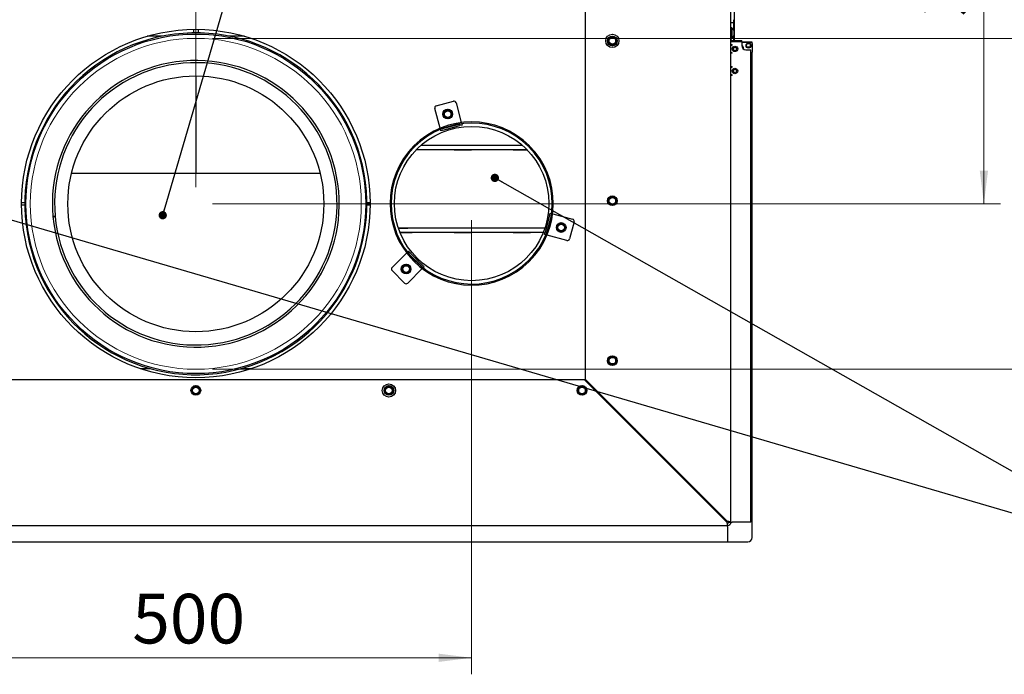
# Paper-space layout 'bovenaanzicht' of a CAD drawing. Units: millimetres. Extents: x 317 to 2933, y 99 to 4283.
# Drawn here: x 1165 to 2058, y 1558 to 2151 of the extents above; entities that cross this region are included whole.
import ezdxf

# ---------------------------------------------------------------- set-up
doc = ezdxf.new("R2010")
doc.units = ezdxf.units.MM
doc.styles.add('SLDTEXTSTYLE4', font='TXT', dxfattribs={"width": 0.75})
doc.dimstyles.new('SLDDIMSTYLE4', dxfattribs={"dimtxt": 45, "dimasz": 30, "dimexe": 0, "dimexo": 0.0625, "dimgap": 11.25, "dimtad": 1, "dimdec": 0, "dimlfac": 0.75, "dimrnd": 1e-09, "dimzin": 12, "dimdsep": 46, "dimtxsty": 'SLDTEXTSTYLE4', "dimsah": 1, "dimcen": 0.09, "dimadec": 0, "dimazin": 3, "dimtfac": 1, "dimtmove": 0, "dimatfit": 0, "dimfxl": 0, "dimfrac": 2, "dimtolj": 1, "dimtzin": 12, "dimarcsym": 0})
doc.dimstyles.new('SLDDIMSTYLE5', dxfattribs={"dimtxt": 45, "dimasz": 30, "dimexe": 0, "dimexo": 0.0625, "dimgap": 11.25, "dimtad": 1, "dimdec": 0, "dimlfac": 0.75, "dimrnd": 1e-09, "dimzin": 12, "dimdsep": 46, "dimtxsty": 'SLDTEXTSTYLE4', "dimsah": 1, "dimcen": 0.09, "dimadec": 0, "dimazin": 3, "dimtfac": 1, "dimtofl": 0, "dimtmove": 0, "dimatfit": 3, "dimfxl": 0, "dimfrac": 2, "dimtolj": 1, "dimtzin": 12, "dimarcsym": 0})
doc.dimstyles.new('SLDDIMSTYLE6', dxfattribs={"dimtxt": 0.18, "dimasz": 7.5, "dimexe": 0, "dimexo": 0.0625, "dimgap": 0, "dimtad": 0, "dimtih": 1, "dimtoh": 1, "dimdec": 0, "dimrnd": 1e-09, "dimzin": 0, "dimdsep": 46, "dimtxsty": 'Standard', "dimblk1": 'DOT', "dimblk2": 'DOT', "dimsah": 1, "dimcen": 0.09, "dimadec": 0, "dimazin": 0, "dimtfac": 7.5, "dimtdec": 0, "dimtofl": 0, "dimtmove": 0, "dimatfit": 3, "dimldrblk": 'DOT', "dimfxl": 0, "dimfrac": 2, "dimtolj": 1, "dimtzin": 0, "dimarcsym": 0})

# ---------------------------------------------------------------- blocks, each defined once
blk = doc.blocks.new('_D_51')
at = {"color": 7, "linetype": 'Continuous', "lineweight": 18, "ltscale": 225}
for p, q in [((1000.11, 1999.61), (1000.11, 2449.48)), ((1150.11, 1999.61), (1150.11, 2449.48)), ((1000.11, 2434.48), (910.11, 2434.48)), ((1000.11, 2434.48), (1150.11, 2434.48)), ((1150.11, 2434.48), (1240.11, 2434.48))]:
    blk.add_line(p, q, dxfattribs=at)
for points in [[(1000.11, 2434.48), (970.11, 2438.23), (970.11, 2430.73)], [(1150.11, 2434.48), (1180.11, 2430.73), (1180.11, 2438.23)]]:
    blk.add_solid(points, dxfattribs=at)
at = {"color": 7, "linetype": 'Continuous', "lineweight": 18, "ltscale": 225, "char_height": 45, "attachment_point": 1, "style": 'SLDTEXTSTYLE4'}
for s, insert in [('%%c', (894.61, 2492.49)), ('150', (960.47, 2492.49)), ('(2x)', (1073.93, 2492.49))]:
    blk.add_mtext(s, dxfattribs=dict(at, insert=insert))
blk = doc.blocks.new('_D_52')
at = {"color": 7, "linetype": 'Continuous', "lineweight": 18, "ltscale": 225}
for p, q in [((1340.11, 2134.36), (2156.52, 2134.36)), ((2141.52, 1834.36), (2141.52, 2134.36)), ((1340.11, 1834.36), (2156.52, 1834.36))]:
    blk.add_line(p, q, dxfattribs=at)
for points in [[(2141.52, 2134.36), (2137.77, 2104.36), (2145.27, 2104.36)], [(2141.52, 1834.36), (2145.27, 1864.36), (2137.77, 1864.36)]]:
    blk.add_solid(points, dxfattribs=at)
at = {"color": 7, "linetype": 'Continuous', "lineweight": 18, "ltscale": 225, "char_height": 45, "attachment_point": 1, "rotation": 90, "style": 'SLDTEXTSTYLE4'}
for s, insert in [('300', (2083.51, 1959.61)), ('%%c', (2083.51, 1893.75))]:
    blk.add_mtext(s, dxfattribs=dict(at, insert=insert))
blk = doc.blocks.new('_D_54')
at = {"color": 7, "linetype": 'Continuous', "lineweight": 18, "ltscale": 225}
for p, q in [((1075.11, 1969.61), (1075.11, 1557.66)), ((1575.11, 1969.61), (1575.11, 1557.66)), ((1075.11, 1572.66), (1575.11, 1572.66))]:
    blk.add_line(p, q, dxfattribs=at)
for points in [[(1075.11, 1572.66), (1105.11, 1568.91), (1105.11, 1576.41)], [(1575.11, 1572.66), (1545.11, 1576.41), (1545.11, 1568.91)]]:
    blk.add_solid(points, dxfattribs=at)
at = {"color": 7, "linetype": 'Continuous', "lineweight": 18, "ltscale": 225, "insert": (1267.51, 1630.66), "char_height": 45, "attachment_point": 1, "style": 'SLDTEXTSTYLE4'}
blk.add_mtext('500', dxfattribs=at)
blk = doc.blocks.new('_D_55')
at = {"color": 7, "linetype": 'Continuous', "lineweight": 18, "ltscale": 225}
for p, q in [((1495.11, 2320.61), (2054.36, 2320.61)), ((2039.36, 2320.61), (2039.36, 1984.36)), ((1340.11, 1984.36), (2054.36, 1984.36))]:
    blk.add_line(p, q, dxfattribs=at)
for points in [[(2039.36, 2320.61), (2035.61, 2290.61), (2043.11, 2290.61)], [(2039.36, 1984.36), (2043.11, 2014.36), (2035.61, 2014.36)]]:
    blk.add_solid(points, dxfattribs=at)
at = {"color": 7, "linetype": 'Continuous', "lineweight": 18, "ltscale": 225, "insert": (1981.35, 2154.2), "char_height": 45, "attachment_point": 1, "rotation": 90, "style": 'SLDTEXTSTYLE4'}
blk.add_mtext('336', dxfattribs=at)
blk = doc.blocks.new('_D_56')
at = {"color": 7, "linetype": 'Continuous', "lineweight": 18, "ltscale": 225}
for p, q in [((807.11, 2309.11), (807.11, 2577.19)), ((1325.11, 1999.36), (1325.11, 2577.19)), ((807.11, 2562.19), (1325.11, 2562.19))]:
    blk.add_line(p, q, dxfattribs=at)
for points in [[(807.11, 2562.19), (837.11, 2558.44), (837.11, 2565.94)], [(1325.11, 2562.19), (1295.11, 2565.94), (1295.11, 2558.44)]]:
    blk.add_solid(points, dxfattribs=at)
at = {"color": 7, "linetype": 'Continuous', "lineweight": 18, "ltscale": 225, "insert": (989, 2620.2), "char_height": 45, "attachment_point": 1, "style": 'SLDTEXTSTYLE4'}
blk.add_mtext('518', dxfattribs=at)
blk = doc.blocks.new('_D_57')
at = {"color": 7, "linetype": 'Continuous', "lineweight": 18, "ltscale": 225}
for p, q in [((1325.11, 1999.36), (1325.11, 2579.18)), ((1843.11, 2300.11), (1843.11, 2579.18)), ((1325.11, 2564.18), (1843.11, 2564.18))]:
    blk.add_line(p, q, dxfattribs=at)
for points in [[(1325.11, 2564.18), (1355.11, 2560.43), (1355.11, 2567.93)], [(1843.11, 2564.18), (1813.11, 2567.93), (1813.11, 2560.43)]]:
    blk.add_solid(points, dxfattribs=at)
at = {"color": 7, "linetype": 'Continuous', "lineweight": 18, "ltscale": 225, "insert": (1522.39, 2622.19), "char_height": 45, "attachment_point": 1, "style": 'SLDTEXTSTYLE4'}
blk.add_mtext('518', dxfattribs=at)
blk = doc.blocks.new('_DOT')
at = {"color": 0, "linetype": 'ByBlock', "lineweight": -2}
blk.add_line((-0.5, 0), (-1, 0), dxfattribs=at)
at = {"color": 0, "linetype": 'ByBlock', "const_width": 0.5}
blk.add_lwpolyline([(-0.25, 0, 1), (0.25, 0, 1)], format="xyb", close=True, dxfattribs=at)

psp = doc.layouts.new('bovenaanzicht')

# ---------------------------------------------------------------- linework, layer by layer
at = {"linetype": 'Continuous', "lineweight": 25, "ltscale": 15}
for p, q in [((1810.11, 1695.61), (1810.11, 2232.61)), ((1813.19, 2132.61), (1813.19, 2231.61)), ((1678.11, 2227.61), (1678.11, 1825.32)), ((1812.86, 2148.36), (1812.86, 2151.36)), ((1323.11, 2142.6), (1323.11, 2139.35)), ((1327.11, 2142.6), (1327.11, 2139.35)), ((1812.86, 2148.36), (1810.11, 2148.36)), ((1811.05, 2144.01), (1810.11, 2144.01)), ((1811.05, 2144.01), (1811.05, 2134.51)), ((1812.86, 2141.61), (1812.86, 2148.36)), ((1294.76, 2136.36), (1281.11, 2136.36)), ((1369.11, 2136.36), (1355.46, 2136.36)), ((1700.86, 2135.14), (1699.11, 2134.13)), ((1699.11, 2134.13), (1699.11, 2132.11)), ((1702.61, 2136.15), (1700.86, 2135.14)), ((1704.36, 2135.14), (1702.61, 2136.15)), ((1706.11, 2134.13), (1704.36, 2135.14)), ((1706.11, 2132.11), (1706.11, 2134.13)), ((1810.11, 2134.51), (1811.05, 2134.51)), ((1812.86, 2141.61), (1812.86, 2136.91)), ((1812.86, 2132.61), (1812.86, 2136.91)), ((1699.11, 2130.09), (1700.86, 2129.08)), ((1700.86, 2129.08), (1702.61, 2128.07)), ((1702.61, 2128.07), (1704.36, 2129.08)), ((1704.36, 2129.08), (1706.11, 2130.09)), ((1811.11, 2131.61), (1810.11, 2131.61)), ((1810.11, 2128.86), (1811.11, 2128.86)), ((1810.11, 2128.36), (1811.11, 2128.36)), ((1810.14, 2128.36), (1810.71, 2128.86)), ((1811.11, 2132.61), (1820.11, 2132.61)), ((1811.11, 2131.61), (1819.86, 2131.61)), ((1811.11, 2128.36), (1811.11, 2128.86)), ((1819.86, 2131.61), (1819.86, 2127.86)), ((1819.86, 2131.61), (1820.11, 2131.61)), ((1829.36, 2131.11), (1819.86, 2131.11)), ((1819.86, 2130.86), (1828.46, 2130.86)), ((1820.11, 2131.61), (1820.11, 2132.61)), ((1821.35, 2126.39), (1820.15, 2126.4)), ((1823.61, 2124.11), (1828.11, 2124.11)), ((1824.35, 2126.37), (1824.29, 2126.37)), ((1824.37, 2129.37), (1824.31, 2129.37)), ((1824.35, 2126.37), (1824.37, 2129.37)), ((1824.85, 2126.37), (1824.35, 2126.37)), ((1824.87, 2129.37), (1824.37, 2129.37)), ((1827.35, 2126.35), (1824.85, 2126.37)), ((1827.37, 2129.35), (1824.87, 2129.37)), ((1827.85, 2126.35), (1827.35, 2126.35)), ((1827.87, 2129.35), (1827.37, 2129.35)), ((1827.69, 2126.13), (1827.87, 2126.35)), ((1827.85, 2126.35), (1827.87, 2129.35)), ((1827.91, 2126.35), (1827.85, 2126.35)), ((1827.93, 2129.35), (1827.87, 2129.35)), ((1828.11, 1695.61), (1828.11, 2124.11)), ((1829.36, 2130.3), (1829.36, 2131.11)), ((1829.46, 2129.86), (1829.46, 2121.86)), ((1811.11, 2121.36), (1810.11, 2121.36)), ((1811.11, 2120.86), (1810.11, 2120.86)), ((1811.11, 2120.86), (1811.11, 2121.36)), ((1828.46, 2120.86), (1828.11, 2120.86)), ((1829.36, 1681.86), (1829.36, 2121.43)), ((1810.11, 2108.86), (1811.11, 2108.86)), ((1810.11, 2108.36), (1811.11, 2108.36)), ((1811.11, 2108.36), (1811.11, 2108.86)), ((1325.11, 2100.36), (1325.11, 2011.9)), ((1811.11, 2101.36), (1810.11, 2101.36)), ((1811.11, 2100.86), (1810.11, 2100.86)), ((1811.11, 2100.89), (1810.5, 2101.36)), ((1811.11, 2100.86), (1811.11, 2101.36)), ((1546.43, 2053.02), (1541.64, 2070.89)), ((1543.05, 2073.34), (1558.51, 2077.48)), ((1560.96, 2076.06), (1565.74, 2058.19)), ((1551.62, 2068.78), (1549.87, 2067.77)), ((1549.87, 2067.77), (1549.87, 2065.75)), ((1549.87, 2063.73), (1551.62, 2062.72)), ((1553.37, 2069.79), (1551.62, 2068.78)), ((1551.62, 2062.72), (1553.37, 2061.71)), ((1555.12, 2068.78), (1553.37, 2069.79)), ((1553.37, 2061.71), (1555.12, 2062.72)), ((1556.87, 2067.77), (1555.12, 2068.78)), ((1555.12, 2062.72), (1556.87, 2063.73)), ((1556.87, 2065.75), (1556.87, 2067.77)), ((1546.43, 2053.02), (1546.47, 2052.85)), ((1548.1, 2052.43), (1548.62, 2052.57)), ((1548.62, 2052.57), (1564.07, 2056.71)), ((1549, 2051.12), (1564.46, 2055.26)), ((1564.07, 2056.71), (1564.58, 2056.85)), ((1566.39, 2055.78), (1564.46, 2055.26)), ((1565.79, 2058.02), (1565.74, 2058.19)), ((1566.05, 2057.05), (1566.39, 2055.78)), ((1547.07, 2050.6), (1546.73, 2051.87)), ((1549, 2051.12), (1547.07, 2050.6)), ((1621.12, 2037.36), (1529.09, 2037.36)), ((1559.12, 2037.66), (1574.9, 2037.66)), ((1559.12, 2037.36), (1559.12, 2037.66)), ((1572.33, 2037.66), (1572.33, 2037.36)), ((1574.9, 2037.66), (1574.9, 2037.36)), ((1612.74, 2037.66), (1620.78, 2037.66)), ((1612.74, 2037.36), (1612.74, 2037.66)), ((1627.43, 2036.94), (1626.73, 2036.23)), ((1627.67, 2036.7), (1626.96, 2035.99)), ((1625.34, 2033.36), (1524.87, 2033.36)), ((1559.12, 2033.06), (1559.12, 2033.36)), ((1574.9, 2033.06), (1559.12, 2033.06)), ((1572.33, 2033.36), (1572.33, 2033.06)), ((1574.9, 2033.36), (1574.9, 2033.06)), ((1612.74, 2033.06), (1612.74, 2033.36)), ((1625.63, 2033.06), (1612.74, 2033.06)), ((1437.79, 2011.9), (1212.42, 2011.9)), ((1700.86, 1990.14), (1699.11, 1989.13)), ((1702.61, 1991.15), (1700.86, 1990.14)), ((1704.36, 1990.14), (1702.61, 1991.15)), ((1706.11, 1989.13), (1704.36, 1990.14)), ((1170.11, 1985.36), (1167.11, 1985.36)), ((1167.11, 1983.36), (1170.11, 1983.36)), ((1483.11, 1985.36), (1480.1, 1985.36)), ((1480.1, 1983.36), (1483.1, 1983.36)), ((1699.11, 1989.13), (1699.11, 1987.11)), ((1699.11, 1985.09), (1700.86, 1984.08)), ((1700.86, 1984.08), (1702.61, 1983.07)), ((1702.61, 1983.07), (1704.36, 1984.08)), ((1704.36, 1984.08), (1706.11, 1985.09)), ((1706.11, 1987.11), (1706.11, 1989.13)), ((1197.61, 1973.04), (1195.62, 1972.86)), ((1195.63, 1972.76), (1197.62, 1972.94)), ((1645.76, 1973.96), (1641.62, 1958.51)), ((1647.21, 1973.57), (1643.07, 1958.12)), ((1645.76, 1973.96), (1646.28, 1975.89)), ((1646.28, 1975.89), (1647.54, 1975.55)), ((1647.34, 1974.09), (1647.21, 1973.57)), ((1648.69, 1975.25), (1648.52, 1975.29)), ((1648.69, 1975.25), (1666.56, 1970.46)), ((1654.5, 1965.9), (1652.75, 1964.89)), ((1652.75, 1964.89), (1652.75, 1962.87)), ((1656.25, 1966.91), (1654.5, 1965.9)), ((1658, 1965.9), (1656.25, 1966.91)), ((1659.75, 1964.89), (1658, 1965.9)), ((1659.75, 1962.87), (1659.75, 1964.89)), ((1667.98, 1968.01), (1663.83, 1952.55)), ((1173.47, 1957.47), (1172.49, 1957.3)), ((1172.51, 1957.2), (1173.49, 1957.38)), ((1508.64, 1962.66), (1521.28, 1962.66)), ((1508.74, 1962.36), (1517.35, 1962.36)), ((1517.35, 1958.36), (1510.22, 1958.36)), ((1521.28, 1958.06), (1510.34, 1958.06)), ((1641.48, 1962.36), (1517.35, 1962.36)), ((1640, 1958.36), (1517.35, 1958.36)), ((1518.71, 1962.66), (1518.71, 1962.36)), ((1518.71, 1958.36), (1518.71, 1958.06)), ((1521.28, 1962.66), (1521.28, 1962.36)), ((1521.28, 1958.36), (1521.28, 1958.06)), ((1559.12, 1962.66), (1574.9, 1962.66)), ((1559.12, 1962.36), (1559.12, 1962.66)), ((1559.12, 1958.06), (1559.12, 1958.36)), ((1574.9, 1958.06), (1559.12, 1958.06)), ((1572.33, 1962.66), (1572.33, 1962.36)), ((1572.33, 1958.36), (1572.33, 1958.06)), ((1574.9, 1962.66), (1574.9, 1962.36)), ((1574.9, 1958.36), (1574.9, 1958.06)), ((1612.74, 1962.66), (1628.52, 1962.66)), ((1612.74, 1962.36), (1612.74, 1962.66)), ((1612.74, 1958.06), (1612.74, 1958.36)), ((1628.52, 1958.06), (1612.74, 1958.06)), ((1625.95, 1962.66), (1625.95, 1962.36)), ((1625.95, 1958.36), (1625.95, 1958.06)), ((1628.52, 1962.66), (1628.52, 1962.36)), ((1628.52, 1958.36), (1628.52, 1958.06)), ((1641.1, 1956.58), (1641.62, 1958.51)), ((1642.37, 1956.24), (1641.1, 1956.58)), ((1643.07, 1958.12), (1642.93, 1957.61)), ((1643.34, 1955.97), (1643.51, 1955.93)), ((1661.38, 1951.14), (1643.51, 1955.93)), ((1652.75, 1960.85), (1654.5, 1959.84)), ((1654.5, 1959.84), (1656.25, 1958.83)), ((1656.25, 1958.83), (1658, 1959.84)), ((1658, 1959.84), (1659.75, 1960.85)), ((1502.98, 1926.63), (1516.06, 1939.71)), ((1516.19, 1939.84), (1516.06, 1939.71)), ((1516.9, 1940.55), (1517.83, 1941.48)), ((1518.19, 1939), (1517.81, 1939.38)), ((1517.83, 1941.48), (1519.25, 1940.06)), ((1529.5, 1927.69), (1518.19, 1939)), ((1530.56, 1928.75), (1519.25, 1940.06)), ((1513.96, 1928.25), (1512.21, 1927.23)), ((1515.71, 1929.26), (1513.96, 1928.25)), ((1517.46, 1928.25), (1515.71, 1929.26)), ((1519.21, 1927.23), (1517.46, 1928.25)), ((1529.87, 1927.31), (1529.5, 1927.69)), ((1530.56, 1928.75), (1531.97, 1927.34)), ((1514.3, 1912.49), (1502.98, 1923.8)), ((1512.21, 1927.23), (1512.21, 1925.21)), ((1512.21, 1923.19), (1513.96, 1922.18)), ((1513.96, 1922.18), (1515.71, 1921.17)), ((1515.71, 1921.17), (1517.46, 1922.18)), ((1530.21, 1925.57), (1517.12, 1912.49)), ((1517.46, 1922.18), (1519.21, 1923.19)), ((1519.21, 1925.21), (1519.21, 1927.23)), ((1530.21, 1925.57), (1530.33, 1925.69)), ((1531.97, 1927.34), (1531.05, 1926.41)), ((1700.86, 1845.14), (1699.11, 1844.13)), ((1699.11, 1844.13), (1699.11, 1842.11)), ((1699.11, 1840.09), (1700.86, 1839.08)), ((1702.61, 1846.15), (1700.86, 1845.14)), ((1700.86, 1839.08), (1702.61, 1838.07)), ((1704.36, 1845.14), (1702.61, 1846.15)), ((1702.61, 1838.07), (1704.36, 1839.08)), ((1706.11, 1844.13), (1704.36, 1845.14)), ((1704.36, 1839.08), (1706.11, 1840.09)), ((1706.11, 1842.11), (1706.11, 1844.13)), ((1274.72, 1834.86), (1284.18, 1834.86)), ((1366.03, 1834.86), (1375.5, 1834.86)), ((1677.4, 1824.61), (972.81, 1824.61)), ((1677.4, 1824.61), (1806.4, 1695.61)), ((1807.11, 1696.32), (1678.11, 1825.32)), ((1323.36, 1818.14), (1321.61, 1817.13)), ((1321.61, 1817.13), (1321.61, 1815.11)), ((1321.61, 1813.09), (1323.36, 1812.08)), ((1325.11, 1819.15), (1323.36, 1818.14)), ((1323.36, 1812.08), (1325.11, 1811.07)), ((1326.86, 1818.14), (1325.11, 1819.15)), ((1325.11, 1811.07), (1326.86, 1812.08)), ((1328.61, 1817.13), (1326.86, 1818.14)), ((1326.86, 1812.08), (1328.61, 1813.09)), ((1328.61, 1815.11), (1328.61, 1817.13)), ((1498.36, 1818.14), (1496.61, 1817.13)), ((1496.61, 1817.13), (1496.61, 1815.11)), ((1496.61, 1813.09), (1498.36, 1812.08)), ((1500.11, 1819.15), (1498.36, 1818.14)), ((1498.36, 1812.08), (1500.11, 1811.07)), ((1501.86, 1818.14), (1500.11, 1819.15)), ((1500.11, 1811.07), (1501.86, 1812.08)), ((1503.61, 1817.13), (1501.86, 1818.14)), ((1501.86, 1812.08), (1503.61, 1813.09)), ((1503.61, 1815.11), (1503.61, 1817.13)), ((1673.36, 1818.14), (1671.61, 1817.13)), ((1671.61, 1817.13), (1671.61, 1815.11)), ((1671.61, 1813.09), (1673.36, 1812.08)), ((1675.11, 1819.15), (1673.36, 1818.14)), ((1673.36, 1812.08), (1675.11, 1811.07)), ((1676.86, 1818.14), (1675.11, 1819.15)), ((1675.11, 1811.07), (1676.86, 1812.08)), ((1678.61, 1817.13), (1676.86, 1818.14)), ((1676.86, 1812.08), (1678.61, 1813.09)), ((1678.61, 1815.11), (1678.61, 1817.13)), ((1694.9, 1807.11), (1696.31, 1807.11)), ((1697.15, 1804.86), (1698.56, 1804.86)), ((1717.6, 1785.82), (1719.02, 1783)), ((1719.75, 1783.67), (1719.75, 1782.26)), ((1722.56, 1779.62), (1722.39, 1779.62)), ((1722.56, 1780.86), (1722.56, 1779.62)), ((1735.52, 1766.66), (1722.56, 1779.62)), ((1736.19, 1767.24), (1735.48, 1766.53)), ((1735.52, 1766.66), (1735.52, 1767.91)), ((1735.35, 1766.66), (1735.52, 1766.66)), ((1742.68, 1760.74), (1742.68, 1759.33)), ((1746.05, 1757.37), (1746.05, 1755.96)), ((1746.06, 1757.36), (1746.06, 1755.95)), ((1748.76, 1754.66), (1747.35, 1754.66)), ((1751.76, 1751.66), (1750.35, 1751.66)), ((1752.98, 1750.45), (1752.98, 1749.03)), ((1752.99, 1750.44), (1752.99, 1749.02)), ((1754.76, 1748.66), (1753.35, 1748.66)), ((1757.76, 1745.66), (1756.35, 1745.66)), ((1756.53, 1745.66), (1756.53, 1745.48)), ((1756.53, 1745.66), (1756.53, 1745.48)), ((1775.61, 1727.82), (1775.61, 1726.4)), ((1777.27, 1725.16), (1776.85, 1725.16)), ((1780.77, 1722.66), (1779.93, 1722.08)), ((1781.56, 1721.86), (1780.15, 1721.86)), ((1793.83, 1709.26), (1793.13, 1709.26)), ((1793.13, 1709.26), (1793.13, 1708.88)), ((1793.36, 1709.26), (1793.36, 1709.06)), ((1794.36, 1709.06), (1793.36, 1709.06)), ((1793.36, 1709.06), (1793.36, 1708.65)), ((1794.03, 1709.39), (1793.83, 1709.26)), ((1797.36, 1705.06), (1796.95, 1705.06)), ((1797.2, 1704.81), (1797.58, 1704.81)), ((1797.36, 1706.07), (1797.36, 1705.06)), ((1797.36, 1705.06), (1797.36, 1704.81)), ((1797.58, 1705.51), (1797.71, 1705.71)), ((1797.58, 1704.81), (1797.58, 1705.51)), ((1808.11, 1695.61), (1810.11, 1695.61)), ((1810.11, 1695.61), (1811.11, 1695.61)), ((1828.11, 1695.61), (1811.11, 1695.61)), ((843.11, 1692.61), (1807.11, 1692.61)), ((1807.11, 1692.61), (1807.11, 1694.61)), ((1807.11, 1691.61), (1807.11, 1692.61)), ((1807.11, 1691.61), (1807.11, 1677.61)), ((1807.11, 1677.86), (1825.36, 1677.86)), ((1807.11, 1677.61), (843.11, 1677.61))]:
    psp.add_line(p, q, dxfattribs=at)
at = {"linetype": 'Continuous', "lineweight": 25, "ltscale": 15, "flags": 128}
for points in [[(1810.71, 2120.86), (1810.55, 2120.98), (1810.14, 2121.36)], [(1810.5, 2108.36), (1810.71, 2108.55), (1811.11, 2108.84)], [(1779.17, 1722.84), (1779.85, 1723.42), (1779.93, 1723.5)], [(1779.32, 1722.69), (1780, 1723.27), (1780.07, 1723.35)]]:
    psp.add_lwpolyline(points, dxfattribs=at)
at = {"linetype": 'Continuous', "lineweight": 25, "ltscale": 225}
for centre, radius in [((1325.11, 1984.61), 158), ((1325.11, 1984.36), 154), ((1702.61, 2132.11), 6), ((1702.61, 2132.11), 4.4), ((1702.61, 2132.11), 3), ((1813.71, 2124.86), 2.5), ((1813.71, 2124.86), 1.5), ((1826.11, 2127.86), 2.35), ((1813.71, 2104.86), 2.5), ((1813.71, 2104.86), 1.5), ((1325.11, 1984.36), 116), ((1553.37, 2065.75), 4.4), ((1553.37, 2065.75), 3), ((1575.11, 1984.61), 70), ((1702.61, 1987.11), 4.4), ((1702.61, 1987.11), 3), ((1656.25, 1962.87), 4.4), ((1656.25, 1962.87), 3), ((1515.71, 1925.21), 4.4), ((1515.71, 1925.21), 3), ((1702.61, 1842.11), 4.4), ((1702.61, 1842.11), 3), ((1500.11, 1815.11), 6), ((1325.11, 1815.11), 4.4), ((1325.11, 1815.11), 3), ((1500.11, 1815.11), 4.4), ((1500.11, 1815.11), 3), ((1675.11, 1815.11), 4.4), ((1675.11, 1815.11), 3)]:
    psp.add_circle(centre, radius, dxfattribs=at)
at = {"color": 7, "linetype": 'Continuous', "lineweight": 18, "ltscale": 15}
psp.add_circle((1325.11, 1984.36), 150, dxfattribs=at)
at = {"linetype": 'Continuous', "lineweight": 25, "ltscale": 225}
for centre, radius, start, end in [((1807.25, 2139.26), 6.08, 22.7397, 51.38111), ((1325.11, 1984.36), 155, 190.09199, 190.05502), ((1702.61, 2132.11), 3.5, 120, 180), ((1702.61, 2132.11), 3.5, 60, 120), ((1702.61, 2132.11), 3.5, 0, 60), ((1811.11, 2133.61), 1, 180, 270), ((1807.25, 2139.26), 6.08, 308.61889, 337.2603), ((1702.61, 2132.11), 3.5, 180, 240), ((1702.61, 2132.11), 3.5, 240, 300), ((1702.61, 2132.11), 3.5, 300, 0), ((1811.11, 2133.61), 2, 240, 270), ((1816.96, 2124.6), 4.75, 0.39641, 52.37243), ((1823.61, 2127.86), 3.75, 180, 270), ((1825.96, 2127.71), 2.35, 44.23294, 132.41302), ((1828.46, 2129.86), 1, 0, 90), ((1828.46, 2121.86), 1, 270, 0), ((1325.11, 1984.36), 130, 185.1202, 185.07613), ((1325.11, 1984.36), 128, 185.1202, 185.07613), ((1543.57, 2071.41), 2, 105, 195), ((1559.02, 2075.55), 2, 15, 105), ((1553.37, 2065.75), 3.5, 120, 180), ((1553.37, 2065.75), 3.5, 180, 240), ((1553.37, 2065.75), 3.5, 60, 120), ((1553.37, 2065.75), 3.5, 240, 300), ((1553.37, 2065.75), 3.5, 0, 60), ((1553.37, 2065.75), 3.5, 300, 0), ((1575.11, 1984.61), 74, 45, 44.73675), ((1575.11, 1984.61), 73, 45, 44.73675), ((1702.61, 1987.11), 3.5, 120, 180), ((1702.61, 1987.11), 3.5, 60, 120), ((1702.61, 1987.11), 3.5, 360, 60), ((1702.61, 1987.11), 3.5, 180, 240), ((1702.61, 1987.11), 3.5, 240, 300), ((1702.61, 1987.11), 3.5, 300, 360), ((1656.25, 1962.87), 3.5, 120, 180), ((1656.25, 1962.87), 3.5, 60, 120), ((1656.25, 1962.87), 3.5, 0, 60), ((1666.04, 1968.53), 2, 345, 75), ((1656.25, 1962.87), 3.5, 180, 240), ((1656.25, 1962.87), 3.5, 240, 300), ((1656.25, 1962.87), 3.5, 300, 0), ((1661.9, 1953.07), 2, 255, 345), ((1515.71, 1925.21), 3.5, 120, 180), ((1515.71, 1925.21), 3.5, 60, 120), ((1515.71, 1925.21), 3.5, 360, 60), ((1504.4, 1925.21), 2, 135, 225), ((1515.71, 1925.21), 3.5, 180, 240), ((1515.71, 1925.21), 3.5, 240, 300), ((1515.71, 1925.21), 3.5, 300, 360), ((1515.71, 1913.9), 2, 225, 315), ((1702.61, 1842.11), 3.5, 120, 180), ((1702.61, 1842.11), 3.5, 180, 240), ((1702.61, 1842.11), 3.5, 60, 120), ((1702.61, 1842.11), 3.5, 240, 300), ((1702.61, 1842.11), 3.5, 360, 60), ((1702.61, 1842.11), 3.5, 300, 360), ((1325.11, 1815.11), 3.5, 120, 180), ((1325.11, 1815.11), 3.5, 180, 240), ((1325.11, 1815.11), 3.5, 60, 120), ((1325.11, 1815.11), 3.5, 240, 300), ((1325.11, 1815.11), 3.5, 360, 60), ((1325.11, 1815.11), 3.5, 300, 360), ((1500.11, 1815.11), 3.5, 120, 180), ((1500.11, 1815.11), 3.5, 180, 240), ((1500.11, 1815.11), 3.5, 60, 120), ((1500.11, 1815.11), 3.5, 240, 300), ((1500.11, 1815.11), 3.5, 360, 60), ((1500.11, 1815.11), 3.5, 300, 360), ((1675.11, 1815.11), 3.5, 120, 180), ((1675.11, 1815.11), 3.5, 180, 240), ((1675.11, 1815.11), 3.5, 60, 120), ((1675.11, 1815.11), 3.5, 240, 300), ((1675.11, 1815.11), 3.5, 360, 60), ((1675.11, 1815.11), 3.5, 300, 360), ((1775.61, 1727.66), 3, 297.76432, 317.12217), ((1807.11, 1695.61), 3, 270, 0), ((1807.11, 1695.61), 1, 270, 0), ((1825.36, 1681.86), 4, 270, 0)]:
    psp.add_arc(centre, radius, start, end, dxfattribs=at)
at = {"linetype": 'Continuous', "lineweight": 25, "ltscale": 15}
for points, knots in [([(1699.11, 2132.11), (1699.11, 2131.6), (1699.11, 2130.93), (1699.11, 2130.26), (1699.11, 2130.09)], [0, 0, 0, 0, 0.750835, 1, 1, 1, 1]), ([(1706.11, 2130.09), (1706.11, 2130.26), (1706.11, 2130.93), (1706.11, 2131.6), (1706.11, 2132.11)], [0, 0, 0, 0, 0.249165, 1, 1, 1, 1]), ([(1549.87, 2065.75), (1549.87, 2065.24), (1549.87, 2064.57), (1549.87, 2063.9), (1549.87, 2063.73)], [0, 0, 0, 0, 0.750835, 1, 1, 1, 1]), ([(1556.87, 2063.73), (1556.87, 2063.9), (1556.87, 2064.57), (1556.87, 2065.24), (1556.87, 2065.75)], [0, 0, 0, 0, 0.249165, 1, 1, 1, 1]), ([(1699.11, 1987.11), (1699.11, 1986.6), (1699.11, 1985.93), (1699.11, 1985.26), (1699.11, 1985.09)], [0, 0, 0, 0, 0.750835, 1, 1, 1, 1]), ([(1706.11, 1985.09), (1706.11, 1985.26), (1706.11, 1985.93), (1706.11, 1986.6), (1706.11, 1987.11)], [0, 0, 0, 0, 0.249165, 1, 1, 1, 1]), ([(1652.75, 1962.87), (1652.75, 1962.36), (1652.75, 1961.69), (1652.75, 1961.02), (1652.75, 1960.85)], [0, 0, 0, 0, 0.750835, 1, 1, 1, 1]), ([(1659.75, 1960.85), (1659.75, 1961.02), (1659.75, 1961.69), (1659.75, 1962.36), (1659.75, 1962.87)], [0, 0, 0, 0, 0.249165, 1, 1, 1, 1]), ([(1512.21, 1925.21), (1512.21, 1924.71), (1512.21, 1924.03), (1512.21, 1923.36), (1512.21, 1923.19)], [0, 0, 0, 0, 0.750835, 1, 1, 1, 1]), ([(1519.21, 1923.19), (1519.21, 1923.36), (1519.21, 1924.03), (1519.21, 1924.71), (1519.21, 1925.21)], [0, 0, 0, 0, 0.249165, 1, 1, 1, 1]), ([(1699.11, 1842.11), (1699.11, 1841.6), (1699.11, 1840.93), (1699.11, 1840.26), (1699.11, 1840.09)], [0, 0, 0, 0, 0.750835, 1, 1, 1, 1]), ([(1706.11, 1840.09), (1706.11, 1840.26), (1706.11, 1840.93), (1706.11, 1841.6), (1706.11, 1842.11)], [0, 0, 0, 0, 0.249165, 1, 1, 1, 1]), ([(1321.61, 1815.11), (1321.61, 1814.6), (1321.61, 1813.93), (1321.61, 1813.26), (1321.61, 1813.09)], [0, 0, 0, 0, 0.750835, 1, 1, 1, 1]), ([(1328.61, 1813.09), (1328.61, 1813.26), (1328.61, 1813.93), (1328.61, 1814.6), (1328.61, 1815.11)], [0, 0, 0, 0, 0.249165, 1, 1, 1, 1]), ([(1496.61, 1815.11), (1496.61, 1814.6), (1496.61, 1813.93), (1496.61, 1813.26), (1496.61, 1813.09)], [0, 0, 0, 0, 0.750835, 1, 1, 1, 1]), ([(1503.61, 1813.09), (1503.61, 1813.26), (1503.61, 1813.93), (1503.61, 1814.6), (1503.61, 1815.11)], [0, 0, 0, 0, 0.249165, 1, 1, 1, 1]), ([(1671.61, 1815.11), (1671.61, 1814.6), (1671.61, 1813.93), (1671.61, 1813.26), (1671.61, 1813.09)], [0, 0, 0, 0, 0.750835, 1, 1, 1, 1]), ([(1678.61, 1813.09), (1678.61, 1813.26), (1678.61, 1813.93), (1678.61, 1814.6), (1678.61, 1815.11)], [0, 0, 0, 0, 0.249165, 1, 1, 1, 1]), ([(1806.4, 1695.61), (1806.45, 1695.27), (1806.55, 1694.59), (1806.71, 1693.69), (1806.86, 1693.01), (1806.99, 1692.66), (1807.08, 1692.62), (1807.11, 1692.61)], [0, 0, 0, 0, 0.215585, 0.432692, 0.649798, 0.866905, 1, 1, 1, 1]), ([(1806.4, 1695.61), (1806.46, 1695.49), (1806.57, 1695.24), (1806.73, 1694.92), (1806.9, 1694.7), (1807.03, 1694.62), (1807.09, 1694.61), (1807.11, 1694.61)], [0, 0, 0, 0, 0.2357227, 0.4714455, 0.7070726, 0.9426996, 1, 1, 1, 1]), ([(1810.11, 1695.61), (1810.07, 1695.66), (1810.01, 1695.76), (1809.48, 1695.92), (1808.71, 1696.07), (1807.86, 1696.2), (1807.32, 1696.29), (1807.11, 1696.32)], [0, 0, 0, 0, 0.215585, 0.432692, 0.649798, 0.866905, 1, 1, 1, 1]), ([(1808.11, 1695.61), (1808.09, 1695.67), (1808.07, 1695.78), (1807.86, 1695.94), (1807.56, 1696.11), (1807.29, 1696.24), (1807.14, 1696.3), (1807.11, 1696.32)], [0, 0, 0, 0, 0.235723, 0.471445, 0.707073, 0.9427, 1, 1, 1, 1])]:
    psp.add_open_spline(points, degree=3, knots=knots, dxfattribs=at)

# ---------------------------------------------------------------- dimensions: what is measured, and where the dimension line sits
at = {"color": 7, "linetype": 'Continuous', "lineweight": 18, "ltscale": 15}
for base, p1, p2, angle, picture, middle in [((1325.10754834, 2562.18971104), (807.10754834, 2294.11117087), (1325.10754834, 1984.36117087), 0, '_D_56', (1037.29936548, 2562.18971104)), ((1843.10754834, 2564.18246269), (1325.10754834, 1984.36117087), (1843.10754834, 2285.11117087), 0, '_D_57', (1570.68173103, 2564.18246269)), ((2039.36, 1984.36), (1480.11, 2320.61), (1325.11, 1984.36), 90, '_D_55', (2039.36, 2202.5)), ((1575.11, 1572.66), (1075.11, 1984.61), (1575.11, 1984.61), 0, '_D_54', (1315.8, 1572.66))]:
    dim = psp.add_linear_dim(base=base, p1=p1, p2=p2, angle=angle, dimstyle='SLDDIMSTYLE5', dxfattribs=at)
    dim.commit()
    dim.dimension.update_dxf_attribs({"geometry": picture, "text_midpoint": middle, "dimtype": 160})
dim = psp.add_linear_dim(base=(1150.10754834, 2469.60504966), p1=(1000.10754834, 1984.61117087), p2=(1150.10754834, 1984.61117087), text='%%c<> (2x)', dimstyle='SLDDIMSTYLE4', dxfattribs=at)
dim.commit()
dim.dimension.update_dxf_attribs({"geometry": '_D_51', "text_midpoint": (1037.29936548, 2469.60504966), "dimtype": 160})
dim = psp.add_linear_dim(base=(2141.52, 2134.36), p1=(1325.11, 1834.36), p2=(1325.11, 2134.36), angle=90, text='%%c<>', dimstyle='SLDDIMSTYLE5', dxfattribs=at)
dim.commit()
dim.dimension.update_dxf_attribs({"geometry": '_D_52', "text_midpoint": (2141.52, 1974.98), "dimtype": 160})

# ---------------------------------------------------------------- leaders
at = {"color": 7, "linetype": 'Continuous', "lineweight": 18, "ltscale": 225}
for points in [[(1295.12, 1974.01), (1485.51, 2624.64)], [(1596.12, 2007.87), (2202.64, 1663.77), (2771.01, 1663.77)], [(1096.13, 1987.87), (2202.64, 1663.77), (2771.01, 1663.77)]]:
    psp.add_leader(points, dimstyle='SLDDIMSTYLE6', dxfattribs=at)

doc.saveas('drawing.dxf')
